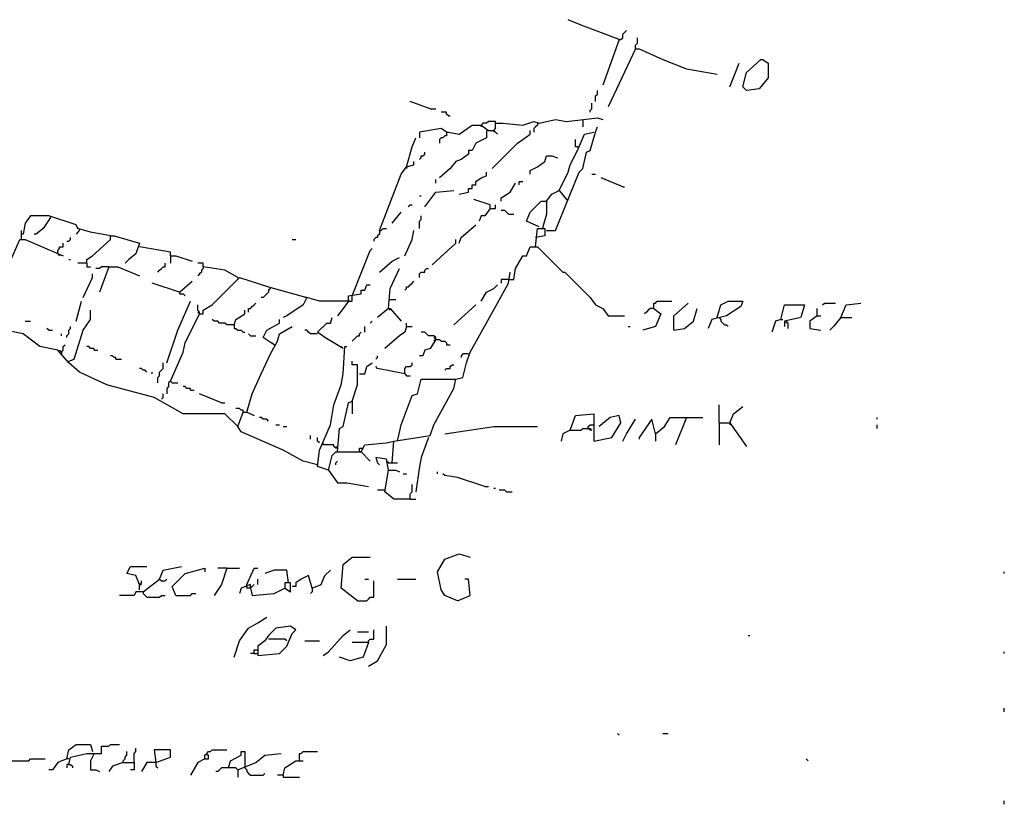
# Model space of a CAD drawing. Extents: x 0 to 10, y 0 to 3.4.
# Drawn here: x 5 to 5.3, y 0.6 to 0.9 of the extents above; entities that cross this region are included whole.
import ezdxf

# ---------------------------------------------------------------- set-up
doc = ezdxf.new("R2010")
doc.units = 0

msp = doc.modelspace()

# ---------------------------------------------------------------- linework, layer by layer
at = {"layer": 'R2V', "color": 0}
for points in [[(5.225806, 0.886814, 0), (5.213922, 0.891341, 0), (5.20996, 0.893039, 0)], [(5.225806, 0.886814, 0), (5.226372, 0.886814, 0), (5.226938, 0.88738, 0), (5.226938, 0.888512, 0), (5.227504, 0.889078, 0), (5.22807, 0.889643, 0)], [(5.225806, 0.886814, 0), (5.220713, 0.872666, 0)], [(5.2309, 0.883984, 0), (5.2309, 0.885116, 0), (5.231466, 0.885682, 0), (5.231466, 0.88738, 0)], [(5.2309, 0.883984, 0), (5.222411, 0.865874, 0)], [(5.2309, 0.883984, 0), (5.232032, 0.883984, 0), (5.239389, 0.880589, 0), (5.246746, 0.877759, 0), (5.256367, 0.876061, 0)], [(5.265422, 0.870968, 0), (5.26429, 0.8721, 0), (5.265422, 0.876627, 0), (5.269949, 0.880589, 0), (5.270515, 0.880589, 0), (5.272213, 0.879457, 0), (5.272213, 0.874929, 0), (5.269383, 0.871534, 0), (5.265422, 0.870968, 0)], [(5.260328, 0.8721, 0), (5.263158, 0.879457, 0)], [(5.218449, 0.867572, 0), (5.218449, 0.86927, 0), (5.219015, 0.869836, 0), (5.219015, 0.870968, 0)], [(5.16695, 0.865308, 0), (5.160724, 0.867572, 0)], [(5.16695, 0.865308, 0), (5.168647, 0.865308, 0)], [(5.216752, 0.864177, 0), (5.216752, 0.864743, 0), (5.217317, 0.865308, 0), (5.217317, 0.867006, 0)], [(5.172609, 0.863045, 0), (5.172043, 0.863611, 0), (5.172043, 0.864177, 0), (5.170345, 0.864177, 0)], [(5.172609, 0.863045, 0), (5.173175, 0.863045, 0)], [(5.187323, 0.860781, 0), (5.189587, 0.860781, 0), (5.195812, 0.860215, 0), (5.199208, 0.861347, 0), (5.200905, 0.860781, 0), (5.205999, 0.861913, 0), (5.209394, 0.861347, 0), (5.219015, 0.862479, 0), (5.220713, 0.861913, 0)], [(5.172043, 0.857951, 0), (5.170345, 0.859083, 0), (5.163554, 0.857951, 0), (5.163554, 0.856254, 0)], [(5.172043, 0.857951, 0), (5.172609, 0.857951, 0), (5.176005, 0.857385, 0), (5.179966, 0.860215, 0), (5.182796, 0.860215, 0), (5.185059, 0.858517, 0), (5.186757, 0.858517, 0), (5.187889, 0.857385, 0)], [(5.186757, 0.858517, 0), (5.187323, 0.859083, 0), (5.187323, 0.861347, 0), (5.185059, 0.861347, 0), (5.184493, 0.860781, 0), (5.183362, 0.860781, 0), (5.182796, 0.860215, 0)], [(5.182796, 0.860215, 0), (5.182796, 0.859649, 0)], [(5.20034, 0.860781, 0), (5.20034, 0.860215, 0), (5.199774, 0.859649, 0), (5.199208, 0.859083, 0), (5.199208, 0.857951, 0)], [(5.203169, 0.827391, 0), (5.205999, 0.827391, 0), (5.213356, 0.845501, 0), (5.214488, 0.846633, 0), (5.21562, 0.851726, 0), (5.216752, 0.852292, 0), (5.218449, 0.857951, 0), (5.219015, 0.859649, 0)], [(5.214488, 0.861913, 0), (5.214488, 0.859649, 0)], [(5.159593, 0.847199, 0), (5.16129, 0.853424, 0), (5.162422, 0.856254, 0)], [(5.184493, 0.858517, 0), (5.184493, 0.856254, 0), (5.181098, 0.854556, 0), (5.179966, 0.852292, 0), (5.178834, 0.852292, 0), (5.178834, 0.85116, 0), (5.17657, 0.849462, 0), (5.174873, 0.848896, 0), (5.173175, 0.846633, 0), (5.169779, 0.843803, 0)], [(5.172043, 0.857951, 0), (5.172043, 0.856819, 0), (5.171477, 0.856819, 0), (5.170911, 0.856254, 0), (5.170345, 0.856254, 0), (5.169779, 0.855688, 0), (5.169779, 0.854556, 0)], [(5.186191, 0.846633, 0), (5.194114, 0.854556, 0), (5.195812, 0.855688, 0), (5.198076, 0.857385, 0), (5.198076, 0.858517, 0)], [(5.186757, 0.858517, 0), (5.186757, 0.857951, 0)], [(5.207131, 0.839842, 0), (5.20996, 0.845501, 0), (5.210526, 0.847765, 0), (5.21279, 0.852292, 0), (5.215054, 0.857385, 0), (5.217883, 0.857951, 0)], [(5.21279, 0.853424, 0), (5.212224, 0.853424, 0), (5.212224, 0.855688, 0)], [(5.21279, 0.853424, 0), (5.213356, 0.853424, 0)], [(5.163554, 0.849462, 0), (5.16412, 0.850028, 0), (5.16412, 0.850594, 0), (5.164686, 0.850594, 0), (5.165252, 0.85116, 0), (5.165252, 0.851726, 0)], [(5.198076, 0.844935, 0), (5.198076, 0.846067, 0), (5.20034, 0.847199, 0), (5.202603, 0.848896, 0), (5.203169, 0.850594, 0), (5.204867, 0.850594, 0), (5.206565, 0.850028, 0)], [(5.151104, 0.827391, 0), (5.157895, 0.844935, 0), (5.159593, 0.847199, 0), (5.161856, 0.847765, 0), (5.161856, 0.848896, 0)], [(5.159593, 0.847199, 0), (5.159593, 0.846633, 0)], [(5.176005, 0.83871, 0), (5.178834, 0.839276, 0), (5.178834, 0.840407, 0), (5.179966, 0.840407, 0), (5.179966, 0.841539, 0), (5.181098, 0.841539, 0), (5.181098, 0.842671, 0), (5.182796, 0.843803, 0), (5.184493, 0.844369, 0), (5.184493, 0.845501, 0)], [(5.217317, 0.844935, 0), (5.218449, 0.844935, 0)], [(5.226938, 0.840973, 0), (5.220147, 0.843803, 0)], [(5.168647, 0.842105, 0), (5.168647, 0.843237, 0)], [(5.189021, 0.836446, 0), (5.189021, 0.837578, 0), (5.191851, 0.839276, 0), (5.193548, 0.842105, 0)], [(5.19468, 0.841539, 0), (5.19468, 0.842671, 0), (5.195812, 0.842671, 0)], [(5.226938, 0.840973, 0), (5.227504, 0.840973, 0)], [(5.163554, 0.838144, 0), (5.16412, 0.838144, 0)], [(5.165252, 0.834748, 0), (5.168647, 0.839276, 0), (5.174307, 0.839842, 0)], [(5.203169, 0.836446, 0), (5.204867, 0.83871, 0), (5.207131, 0.839842, 0), (5.209394, 0.837012, 0)], [(5.160158, 0.834748, 0), (5.160724, 0.835314, 0), (5.16129, 0.835314, 0)], [(5.185625, 0.834182, 0), (5.185625, 0.835314, 0), (5.180532, 0.837012, 0)], [(5.185625, 0.834182, 0), (5.187323, 0.834182, 0), (5.187323, 0.835314, 0)], [(5.200905, 0.828523, 0), (5.196944, 0.830221, 0), (5.198076, 0.83305, 0), (5.201471, 0.836446, 0), (5.203169, 0.836446, 0), (5.203169, 0.832484, 0), (5.202037, 0.828523, 0)], [(5.209394, 0.837012, 0), (5.20996, 0.837012, 0)], [(5.067346, 0.825693, 0), (5.061121, 0.826825, 0), (5.057159, 0.827957, 0), (5.056593, 0.829089, 0), (5.048104, 0.831919, 0), (5.042445, 0.831919, 0), (5.040747, 0.829655, 0), (5.040181, 0.826259, 0), (5.039615, 0.826259, 0)], [(5.04867, 0.831353, 0), (5.046406, 0.827957, 0), (5.044143, 0.826259, 0), (5.043577, 0.826259, 0)], [(5.04867, 0.831353, 0), (5.04867, 0.831919, 0)], [(5.155065, 0.829655, 0), (5.157895, 0.83305, 0)], [(5.163554, 0.827957, 0), (5.163554, 0.830221, 0), (5.16412, 0.830787, 0), (5.16412, 0.831919, 0)], [(5.185625, 0.834182, 0), (5.183928, 0.831919, 0), (5.182796, 0.831919, 0), (5.18223, 0.830221, 0)], [(5.191285, 0.832484, 0), (5.190719, 0.83305, 0), (5.190153, 0.833616, 0), (5.189021, 0.833616, 0)], [(5.191285, 0.832484, 0), (5.192982, 0.832484, 0)], [(5.176005, 0.82343, 0), (5.17657, 0.825127, 0), (5.181098, 0.829089, 0)], [(5.202037, 0.828523, 0), (5.202037, 0.827957, 0)], [(5.039615, 0.824561, 0), (5.039615, 0.827391, 0)], [(5.053763, 0.823995, 0), (5.054329, 0.823995, 0), (5.054895, 0.824561, 0), (5.054895, 0.825127, 0)], [(5.057725, 0.827391, 0), (5.057159, 0.826825, 0), (5.056593, 0.826259, 0)], [(5.057725, 0.827391, 0), (5.057725, 0.827957, 0)], [(5.059989, 0.817204, 0), (5.059989, 0.818336, 0), (5.061686, 0.819468, 0), (5.067346, 0.824561, 0), (5.067346, 0.825693, 0), (5.068478, 0.825693, 0), (5.076401, 0.82343, 0), (5.075269, 0.820034, 0), (5.073005, 0.818336, 0), (5.071873, 0.817204, 0)], [(5.151104, 0.827391, 0), (5.151104, 0.826259, 0), (5.150538, 0.825693, 0), (5.150538, 0.825127, 0), (5.149972, 0.825127, 0), (5.149406, 0.824561, 0), (5.149406, 0.823995, 0)], [(5.151104, 0.827391, 0), (5.151669, 0.827391, 0), (5.152235, 0.827957, 0), (5.153367, 0.827957, 0)], [(5.159027, 0.819468, 0), (5.16129, 0.824561, 0), (5.161856, 0.827391, 0)], [(5.199774, 0.822298, 0), (5.20034, 0.827957, 0), (5.202603, 0.827957, 0), (5.202603, 0.825693, 0), (5.199774, 0.825127, 0)], [(5.106961, 0.766271, 0), (5.102999, 0.770232, 0), (5.089983, 0.770232, 0), (5.080928, 0.775325, 0), (5.066214, 0.779287, 0), (5.057725, 0.783248, 0), (5.054329, 0.786078, 0), (5.050934, 0.79004, 0), (5.045274, 0.791171, 0), (5.040181, 0.795133, 0), (5.031692, 0.796831, 0), (5.028862, 0.797963, 0), (5.029428, 0.80249, 0), (5.031126, 0.806452, 0), (5.039049, 0.824561, 0), (5.040747, 0.824561, 0), (5.052632, 0.819468, 0)], [(5.050934, 0.820034, 0), (5.050934, 0.821166, 0), (5.0515, 0.821732, 0), (5.0515, 0.822298, 0), (5.052632, 0.822298, 0), (5.052632, 0.82343, 0)], [(5.086022, 0.819468, 0), (5.086022, 0.8206, 0), (5.076401, 0.822298, 0)], [(5.123939, 0.824561, 0), (5.125071, 0.824561, 0)], [(5.167516, 0.816638, 0), (5.174873, 0.82343, 0), (5.174873, 0.824561, 0)], [(5.191285, 0.812111, 0), (5.192982, 0.812111, 0), (5.193548, 0.815507, 0), (5.195812, 0.819468, 0), (5.196944, 0.819468, 0), (5.198076, 0.822298, 0), (5.20034, 0.822298, 0), (5.208263, 0.814375, 0), (5.208829, 0.814375, 0), (5.216752, 0.806452, 0), (5.218449, 0.804188, 0), (5.220713, 0.803056, 0), (5.222411, 0.800792, 0), (5.227504, 0.800792, 0)], [(5.050934, 0.820034, 0), (5.0515, 0.819468, 0)], [(5.086022, 0.819468, 0), (5.087719, 0.819468, 0), (5.092813, 0.81777, 0)], [(5.086022, 0.819468, 0), (5.086022, 0.817204, 0)], [(5.142615, 0.807018, 0), (5.148274, 0.821166, 0), (5.14884, 0.821732, 0)], [(5.054329, 0.818336, 0), (5.054895, 0.818336, 0)], [(5.059989, 0.817204, 0), (5.057159, 0.817204, 0)], [(5.059989, 0.817204, 0), (5.059989, 0.816072, 0), (5.061121, 0.816072, 0)], [(5.06678, 0.816072, 0), (5.064516, 0.816072, 0), (5.06395, 0.815507, 0), (5.062818, 0.815507, 0)], [(5.06678, 0.816072, 0), (5.064516, 0.809847, 0), (5.06395, 0.808149, 0)], [(5.06678, 0.816072, 0), (5.06961, 0.816072, 0), (5.076401, 0.813243, 0)], [(5.08206, 0.814375, 0), (5.082626, 0.814941, 0), (5.083192, 0.815507, 0), (5.083758, 0.816072, 0), (5.084324, 0.816072, 0), (5.084324, 0.817204, 0)], [(5.106961, 0.812677, 0), (5.102999, 0.814941, 0), (5.096208, 0.816072, 0), (5.096208, 0.817204, 0), (5.09451, 0.817204, 0)], [(5.096208, 0.816072, 0), (5.096208, 0.815507, 0), (5.095642, 0.814941, 0), (5.095642, 0.814375, 0), (5.095076, 0.813809, 0), (5.09451, 0.813243, 0)], [(5.151104, 0.814375, 0), (5.155065, 0.81777, 0), (5.157329, 0.818902, 0)], [(5.058857, 0.806452, 0), (5.061686, 0.812677, 0), (5.061686, 0.813809, 0)], [(5.153933, 0.803056, 0), (5.154499, 0.809281, 0), (5.157329, 0.815507, 0)], [(5.155065, 0.754952, 0), (5.155631, 0.761743, 0), (5.16695, 0.763441, 0), (5.168081, 0.766836, 0), (5.174307, 0.778155, 0), (5.174873, 0.780985, 0), (5.177136, 0.781551, 0), (5.178268, 0.786078, 0), (5.1794, 0.789474, 0), (5.187889, 0.804754, 0), (5.191285, 0.810979, 0), (5.191851, 0.814375, 0)], [(5.163554, 0.812677, 0), (5.163554, 0.813809, 0), (5.16412, 0.814375, 0), (5.165252, 0.814375, 0), (5.165252, 0.814941, 0), (5.165818, 0.815507, 0), (5.166384, 0.815507, 0)], [(5.088851, 0.808149, 0), (5.080362, 0.810979, 0)], [(5.086022, 0.780419, 0), (5.089983, 0.789474, 0), (5.090549, 0.792303, 0), (5.095076, 0.801358, 0), (5.096208, 0.801358, 0), (5.096208, 0.80249, 0), (5.099038, 0.804188, 0), (5.106395, 0.811545, 0), (5.107527, 0.812677, 0), (5.116582, 0.809847, 0), (5.128466, 0.806452, 0), (5.127334, 0.804188, 0), (5.122241, 0.800792, 0), (5.121109, 0.800226, 0)], [(5.088851, 0.808149, 0), (5.092813, 0.811545, 0)], [(5.106961, 0.812677, 0), (5.106961, 0.812111, 0)], [(5.141483, 0.80532, 0), (5.141483, 0.807018, 0), (5.145444, 0.807583, 0), (5.145444, 0.808715, 0), (5.146576, 0.808715, 0), (5.147142, 0.810413, 0), (5.148274, 0.810413, 0)], [(5.159027, 0.808715, 0), (5.159593, 0.809281, 0), (5.159593, 0.809847, 0), (5.160158, 0.809847, 0), (5.160724, 0.810413, 0), (5.16129, 0.810979, 0), (5.161856, 0.811545, 0)], [(5.182796, 0.80532, 0), (5.184493, 0.808149, 0), (5.186757, 0.809281, 0), (5.187889, 0.810413, 0)], [(5.191285, 0.812111, 0), (5.189021, 0.812111, 0), (5.189021, 0.810979, 0)], [(5.088851, 0.808149, 0), (5.088851, 0.807583, 0), (5.089983, 0.807583, 0), (5.090549, 0.807018, 0)], [(5.117148, 0.809281, 0), (5.116582, 0.808715, 0), (5.116582, 0.808149, 0), (5.116016, 0.807583, 0), (5.11545, 0.807018, 0), (5.114884, 0.806452, 0), (5.114318, 0.806452, 0)], [(5.141483, 0.80532, 0), (5.142615, 0.80532, 0), (5.142615, 0.807018, 0)], [(5.056593, 0.799095, 0), (5.058291, 0.80532, 0)], [(5.08489, 0.786078, 0), (5.088285, 0.796265, 0), (5.092247, 0.80532, 0)], [(5.095076, 0.801358, 0), (5.095076, 0.801924, 0), (5.09451, 0.80249, 0), (5.09451, 0.804188, 0)], [(5.110357, 0.801924, 0), (5.110357, 0.803056, 0), (5.110922, 0.803056, 0), (5.111488, 0.803622, 0), (5.112054, 0.804188, 0), (5.11262, 0.804754, 0)], [(5.128466, 0.806452, 0), (5.1279, 0.806452, 0)], [(5.141483, 0.80532, 0), (5.138653, 0.80532, 0), (5.132428, 0.80532, 0), (5.128466, 0.806452, 0)], [(5.141483, 0.80532, 0), (5.139785, 0.803056, 0), (5.138087, 0.800792, 0)], [(5.141483, 0.805886, 0), (5.141483, 0.80532, 0)], [(5.153933, 0.805886, 0), (5.156197, 0.805886, 0)], [(5.174307, 0.797963, 0), (5.181098, 0.804188, 0)], [(5.236559, 0.803056, 0), (5.236559, 0.804754, 0), (5.237125, 0.804754, 0), (5.237691, 0.80532, 0), (5.242218, 0.80532, 0)], [(5.242784, 0.796265, 0), (5.242784, 0.800792, 0), (5.247312, 0.804754, 0)], [(5.256367, 0.800226, 0), (5.257499, 0.804188, 0), (5.259762, 0.80532, 0), (5.26429, 0.80532, 0), (5.263724, 0.803622, 0), (5.259196, 0.800792, 0), (5.254669, 0.79966, 0), (5.253537, 0.796831, 0)], [(5.276174, 0.79966, 0), (5.277306, 0.804188, 0), (5.283531, 0.804188, 0), (5.2824, 0.800226, 0), (5.277306, 0.799095, 0), (5.277306, 0.797397, 0)], [(5.289191, 0.804188, 0), (5.289757, 0.804754, 0), (5.293152, 0.804754, 0)], [(5.29485, 0.800226, 0), (5.296548, 0.804188, 0), (5.301075, 0.804754, 0)], [(5.054329, 0.786644, 0), (5.056027, 0.78721, 0), (5.058857, 0.796265, 0), (5.061121, 0.79966, 0), (5.061121, 0.80249, 0)], [(5.095076, 0.801358, 0), (5.09451, 0.801924, 0)], [(5.105829, 0.797963, 0), (5.106395, 0.79966, 0), (5.109225, 0.801358, 0), (5.109225, 0.80249, 0)], [(5.153933, 0.803056, 0), (5.150538, 0.800226, 0)], [(5.153933, 0.803056, 0), (5.154499, 0.803056, 0), (5.157895, 0.799095, 0)], [(5.153933, 0.803056, 0), (5.154499, 0.80249, 0)], [(5.236559, 0.803056, 0), (5.238823, 0.801358, 0), (5.237125, 0.797397, 0), (5.233164, 0.796265, 0)], [(5.236559, 0.803056, 0), (5.235427, 0.803056, 0), (5.234861, 0.80249, 0), (5.234295, 0.801924, 0), (5.233729, 0.801358, 0)], [(5.242784, 0.796265, 0), (5.24618, 0.796831, 0), (5.24901, 0.799095, 0), (5.250141, 0.803056, 0)], [(5.287493, 0.800792, 0), (5.285229, 0.799095, 0), (5.285229, 0.796831, 0), (5.288625, 0.796265, 0)], [(5.287493, 0.800792, 0), (5.287493, 0.803056, 0)], [(5.287493, 0.800792, 0), (5.288625, 0.800792, 0)], [(5.040747, 0.799095, 0), (5.042445, 0.799095, 0)], [(5.105829, 0.797963, 0), (5.103565, 0.797963, 0), (5.102999, 0.798529, 0), (5.101302, 0.798529, 0), (5.100736, 0.799095, 0), (5.099604, 0.799095, 0), (5.099038, 0.79966, 0)], [(5.105829, 0.797963, 0), (5.105829, 0.796831, 0), (5.106395, 0.796831, 0), (5.106961, 0.796265, 0), (5.108093, 0.796265, 0), (5.108659, 0.795699, 0), (5.109225, 0.795699, 0)], [(5.11828, 0.791737, 0), (5.114884, 0.794001, 0), (5.116016, 0.796265, 0), (5.119977, 0.798529, 0), (5.119977, 0.79966, 0)], [(5.139785, 0.790606, 0), (5.134126, 0.794001, 0), (5.131862, 0.795699, 0), (5.134692, 0.798529, 0), (5.135823, 0.798529, 0), (5.136389, 0.800226, 0)], [(5.148274, 0.798529, 0), (5.14884, 0.799095, 0)], [(5.159593, 0.797397, 0), (5.159593, 0.798529, 0)], [(5.256933, 0.800226, 0), (5.257499, 0.79966, 0), (5.257499, 0.799095, 0), (5.258065, 0.798529, 0), (5.25863, 0.797963, 0), (5.259196, 0.797963, 0), (5.259762, 0.797397, 0)], [(5.276174, 0.79966, 0), (5.274477, 0.799095, 0), (5.273345, 0.795699, 0)], [(5.276174, 0.79966, 0), (5.27674, 0.79966, 0)], [(5.278438, 0.796831, 0), (5.278438, 0.798529, 0), (5.277872, 0.799095, 0), (5.277872, 0.798529, 0)], [(5.29485, 0.800226, 0), (5.292586, 0.797397, 0), (5.291454, 0.796265, 0)], [(5.29485, 0.800226, 0), (5.298246, 0.800226, 0)], [(5.048104, 0.796265, 0), (5.047538, 0.796831, 0)], [(5.048104, 0.796265, 0), (5.049236, 0.796265, 0)], [(5.052066, 0.794567, 0), (5.052066, 0.795133, 0)], [(5.053763, 0.794001, 0), (5.053763, 0.794567, 0), (5.054329, 0.795133, 0), (5.054329, 0.796265, 0), (5.054895, 0.796831, 0), (5.054895, 0.797397, 0)], [(5.109791, 0.770798, 0), (5.111488, 0.776457, 0), (5.114318, 0.782683, 0), (5.117148, 0.788908, 0), (5.119411, 0.792869, 0), (5.119977, 0.795133, 0), (5.123939, 0.797397, 0)], [(5.110922, 0.794567, 0), (5.110357, 0.795133, 0)], [(5.110922, 0.794567, 0), (5.11262, 0.794567, 0)], [(5.131862, 0.795133, 0), (5.129598, 0.795133, 0), (5.129032, 0.795699, 0), (5.128466, 0.796265, 0), (5.1279, 0.796265, 0)], [(5.142615, 0.792869, 0), (5.143181, 0.793435, 0), (5.143746, 0.794001, 0), (5.144312, 0.794567, 0), (5.144878, 0.794567, 0), (5.144878, 0.795133, 0), (5.145444, 0.795699, 0)], [(5.146576, 0.795699, 0), (5.146576, 0.797397, 0)], [(5.159593, 0.797397, 0), (5.159027, 0.795699, 0), (5.157329, 0.794567, 0), (5.152801, 0.790606, 0)], [(5.159593, 0.797397, 0), (5.16129, 0.797397, 0)], [(5.168647, 0.793435, 0), (5.168647, 0.794001, 0), (5.168081, 0.794567, 0), (5.166384, 0.794567, 0), (5.165818, 0.795133, 0), (5.165252, 0.795699, 0), (5.16412, 0.795699, 0)], [(5.228636, 0.797397, 0), (5.229202, 0.797397, 0)], [(5.052066, 0.789474, 0), (5.052632, 0.79004, 0), (5.052632, 0.791171, 0), (5.053198, 0.791737, 0)], [(5.11828, 0.791737, 0), (5.117714, 0.792303, 0)], [(5.11828, 0.791737, 0), (5.118846, 0.791737, 0)], [(5.168647, 0.793435, 0), (5.16695, 0.790606, 0), (5.165252, 0.79004, 0), (5.164686, 0.788342, 0), (5.163554, 0.788342, 0)], [(5.168647, 0.793435, 0), (5.168081, 0.794001, 0)], [(5.168647, 0.793435, 0), (5.168081, 0.792869, 0)], [(5.168647, 0.793435, 0), (5.169779, 0.793435, 0), (5.170345, 0.792869, 0), (5.171477, 0.792869, 0), (5.172043, 0.792303, 0), (5.172043, 0.791737, 0), (5.173175, 0.791737, 0)], [(5.052066, 0.789474, 0), (5.0515, 0.79004, 0)], [(5.052066, 0.789474, 0), (5.052066, 0.788908, 0)], [(5.062252, 0.79004, 0), (5.062252, 0.790606, 0), (5.061121, 0.790606, 0), (5.060555, 0.791171, 0), (5.059989, 0.791171, 0)], [(5.062252, 0.79004, 0), (5.063384, 0.79004, 0)], [(5.069044, 0.78721, 0), (5.069044, 0.787776, 0), (5.068478, 0.787776, 0), (5.067912, 0.788342, 0), (5.067346, 0.788342, 0)], [(5.135257, 0.752688, 0), (5.131862, 0.75382, 0), (5.132428, 0.758913, 0), (5.135823, 0.766836, 0), (5.136955, 0.773062, 0), (5.139219, 0.779287, 0), (5.139785, 0.782683, 0), (5.140351, 0.791171, 0), (5.140917, 0.791171, 0)], [(5.139785, 0.790606, 0), (5.139219, 0.791171, 0)], [(5.149972, 0.78721, 0), (5.150538, 0.787776, 0), (5.150538, 0.788342, 0)], [(5.178834, 0.788908, 0), (5.177136, 0.788908, 0), (5.17657, 0.788342, 0), (5.17657, 0.787776, 0)], [(5.069044, 0.78721, 0), (5.070741, 0.78721, 0)], [(5.08206, 0.779853, 0), (5.08206, 0.781551, 0), (5.082626, 0.782117, 0), (5.082626, 0.783248, 0), (5.083192, 0.783814, 0), (5.083758, 0.78438, 0), (5.083758, 0.786078, 0)], [(5.142615, 0.774194, 0), (5.144312, 0.779287, 0), (5.144312, 0.785512, 0), (5.142615, 0.785512, 0), (5.142615, 0.786644, 0)], [(5.144878, 0.782683, 0), (5.146576, 0.782683, 0), (5.147142, 0.784946, 0), (5.14884, 0.786078, 0)], [(5.159027, 0.782683, 0), (5.159027, 0.78438, 0), (5.159593, 0.784946, 0), (5.160724, 0.784946, 0), (5.16129, 0.785512, 0), (5.16129, 0.786078, 0)], [(5.171477, 0.783814, 0), (5.172043, 0.78438, 0), (5.173175, 0.78438, 0), (5.173175, 0.784946, 0), (5.173741, 0.785512, 0), (5.174307, 0.785512, 0)], [(5.078664, 0.783248, 0), (5.078098, 0.783814, 0), (5.077533, 0.783814, 0), (5.076967, 0.78438, 0), (5.076401, 0.78438, 0)], [(5.080362, 0.782683, 0), (5.080362, 0.783248, 0)], [(5.159027, 0.782683, 0), (5.150538, 0.78438, 0), (5.149972, 0.784946, 0)], [(5.159027, 0.782683, 0), (5.159593, 0.782117, 0), (5.160724, 0.782117, 0)], [(5.086022, 0.780419, 0), (5.085456, 0.779853, 0), (5.085456, 0.778721, 0), (5.08489, 0.778155, 0), (5.08489, 0.776457, 0)], [(5.086022, 0.780419, 0), (5.086587, 0.779853, 0), (5.088285, 0.779853, 0)], [(5.156763, 0.761743, 0), (5.157895, 0.766836, 0), (5.16129, 0.775891, 0), (5.162988, 0.776457, 0), (5.16412, 0.780985, 0), (5.174873, 0.780985, 0)], [(5.083192, 0.774759, 0), (5.083758, 0.775325, 0), (5.083758, 0.776457, 0)], [(5.092247, 0.777589, 0), (5.092247, 0.778155, 0), (5.091115, 0.778155, 0), (5.090549, 0.778721, 0), (5.089983, 0.778721, 0)], [(5.092247, 0.777589, 0), (5.093379, 0.777589, 0)], [(5.101868, 0.773628, 0), (5.095076, 0.776457, 0)], [(5.101868, 0.773628, 0), (5.102999, 0.773628, 0)], [(5.138087, 0.758347, 0), (5.138653, 0.765705, 0), (5.139785, 0.766271, 0), (5.141483, 0.773628, 0), (5.142615, 0.774194, 0), (5.142615, 0.770232, 0)], [(5.256933, 0.767402, 0), (5.256933, 0.773062, 0)], [(5.108659, 0.770798, 0), (5.108659, 0.771364, 0), (5.108093, 0.771364, 0), (5.107527, 0.77193, 0), (5.106395, 0.77193, 0)], [(5.131862, 0.754386, 0), (5.127334, 0.755518, 0), (5.121109, 0.758913, 0), (5.108093, 0.764573, 0), (5.106961, 0.766271, 0), (5.108659, 0.770798, 0), (5.109791, 0.770798, 0), (5.112054, 0.769666, 0)], [(5.210526, 0.765139, 0), (5.212224, 0.769666, 0), (5.217883, 0.770232, 0), (5.217883, 0.761743, 0), (5.223543, 0.762875, 0), (5.226372, 0.767402, 0), (5.225806, 0.769666, 0), (5.222977, 0.7691, 0), (5.219581, 0.766271, 0)], [(5.260328, 0.767402, 0), (5.26146, 0.770232, 0), (5.26429, 0.772496, 0)], [(5.116582, 0.767968, 0), (5.116016, 0.768534, 0), (5.114884, 0.768534, 0), (5.114318, 0.7691, 0), (5.113752, 0.7691, 0)], [(5.226938, 0.761743, 0), (5.22807, 0.764007, 0), (5.2309, 0.768534, 0)], [(5.237125, 0.764007, 0), (5.235993, 0.768534, 0), (5.232032, 0.762875, 0), (5.232032, 0.762309, 0)], [(5.237125, 0.764007, 0), (5.239955, 0.766271, 0), (5.241653, 0.7691, 0), (5.246746, 0.7691, 0), (5.24335, 0.760611, 0)], [(5.246746, 0.7691, 0), (5.251839, 0.7691, 0)], [(5.256933, 0.767402, 0), (5.260328, 0.767402, 0), (5.265422, 0.760045, 0)], [(5.256933, 0.767402, 0), (5.256933, 0.760611, 0)], [(5.260328, 0.767402, 0), (5.260328, 0.766836, 0)], [(5.306169, 0.768534, 0), (5.306169, 0.7691, 0)], [(5.118846, 0.766836, 0), (5.119977, 0.766836, 0)], [(5.121109, 0.766271, 0), (5.122241, 0.766271, 0)], [(5.171477, 0.764007, 0), (5.186757, 0.766271, 0), (5.20034, 0.766271, 0)], [(5.210526, 0.765139, 0), (5.208263, 0.764007, 0), (5.207697, 0.761743, 0)], [(5.210526, 0.765139, 0), (5.213922, 0.765139, 0), (5.214488, 0.765705, 0), (5.216752, 0.765705, 0), (5.217317, 0.765139, 0), (5.216752, 0.765139, 0), (5.216186, 0.765705, 0)], [(5.216186, 0.765705, 0), (5.216186, 0.766271, 0), (5.216752, 0.766836, 0), (5.217883, 0.766836, 0)], [(5.237125, 0.764007, 0), (5.237125, 0.761743, 0)], [(5.306169, 0.765705, 0), (5.306169, 0.766836, 0)], [(5.129598, 0.762309, 0), (5.129598, 0.763441, 0)], [(5.132428, 0.761177, 0), (5.131862, 0.761743, 0), (5.131862, 0.762875, 0)], [(5.138087, 0.759479, 0), (5.137521, 0.759479, 0), (5.136955, 0.760045, 0), (5.136955, 0.760611, 0), (5.13356, 0.760611, 0), (5.13356, 0.761177, 0)], [(5.145444, 0.758347, 0), (5.146576, 0.760611, 0), (5.153367, 0.761177, 0), (5.155631, 0.761743, 0)], [(5.166384, 0.762875, 0), (5.16412, 0.75665, 0), (5.163554, 0.75382, 0), (5.162422, 0.745897, 0)], [(5.135257, 0.752688, 0), (5.136389, 0.757216, 0), (5.137521, 0.758347, 0), (5.145444, 0.758347, 0), (5.148274, 0.755518, 0)], [(5.138087, 0.759479, 0), (5.137521, 0.760045, 0)], [(5.144878, 0.758913, 0), (5.144878, 0.759479, 0), (5.14601, 0.759479, 0)], [(5.145444, 0.758347, 0), (5.144878, 0.758347, 0), (5.144878, 0.758913, 0)], [(5.137521, 0.754386, 0), (5.137521, 0.754952, 0), (5.138087, 0.755518, 0)], [(5.153933, 0.752688, 0), (5.153367, 0.756084, 0), (5.149972, 0.75665, 0), (5.150538, 0.754952, 0), (5.151104, 0.754386, 0)], [(5.153933, 0.754952, 0), (5.153367, 0.755518, 0)], [(5.153933, 0.754952, 0), (5.156763, 0.754952, 0)], [(5.135257, 0.752688, 0), (5.138087, 0.748727, 0), (5.140917, 0.748727, 0), (5.147708, 0.747595, 0)], [(5.160724, 0.743633, 0), (5.155631, 0.743633, 0), (5.152801, 0.745897, 0), (5.153933, 0.752688, 0), (5.156197, 0.752688, 0), (5.157329, 0.752122, 0)], [(5.158461, 0.751556, 0), (5.159593, 0.751556, 0)], [(5.169213, 0.751556, 0), (5.169213, 0.752122, 0)], [(5.183928, 0.747595, 0), (5.175439, 0.750424, 0), (5.171477, 0.75099, 0), (5.170911, 0.751556, 0)], [(5.152801, 0.746463, 0), (5.150538, 0.746463, 0)], [(5.160724, 0.743633, 0), (5.160724, 0.745331, 0), (5.16129, 0.745897, 0), (5.16129, 0.748161, 0)], [(5.183928, 0.747595, 0), (5.185059, 0.747595, 0)], [(5.186757, 0.747029, 0), (5.187323, 0.747029, 0)], [(5.190719, 0.745897, 0), (5.190153, 0.746463, 0), (5.188455, 0.746463, 0)], [(5.190719, 0.745897, 0), (5.192417, 0.745897, 0)], [(5.160724, 0.743633, 0), (5.162422, 0.743633, 0)], [(5.144312, 0.711941, 0), (5.139219, 0.715903, 0), (5.139785, 0.72326, 0), (5.142615, 0.725523, 0), (5.148274, 0.725523, 0)], [(5.175439, 0.711941, 0), (5.171477, 0.713639, 0), (5.170345, 0.715337, 0), (5.169213, 0.720996, 0), (5.171477, 0.724958, 0), (5.176005, 0.726655, 0), (5.1794, 0.725523, 0)], [(5.076401, 0.717035, 0), (5.075269, 0.719864, 0), (5.072439, 0.72043, 0), (5.073571, 0.722694, 0), (5.078664, 0.722694, 0)], [(5.077533, 0.714771, 0), (5.082626, 0.718732, 0), (5.083758, 0.721562, 0), (5.089417, 0.722694, 0)], [(5.087719, 0.713639, 0), (5.086587, 0.716469, 0), (5.090549, 0.72043, 0), (5.096774, 0.722128, 0), (5.096774, 0.720996, 0)], [(5.103565, 0.722128, 0), (5.101868, 0.717035, 0), (5.099604, 0.713639, 0)], [(5.103565, 0.722128, 0), (5.100736, 0.722128, 0)], [(5.103565, 0.722128, 0), (5.107527, 0.722128, 0)], [(5.109791, 0.717035, 0), (5.112054, 0.722128, 0), (5.113186, 0.722128, 0)], [(5.122807, 0.7176, 0), (5.122241, 0.721562, 0), (5.11828, 0.721562, 0), (5.11545, 0.72043, 0)], [(5.130164, 0.715903, 0), (5.132994, 0.717035, 0), (5.134126, 0.719864, 0), (5.135823, 0.721562, 0)], [(5.345784, 0.72043, 0), (5.345784, 0.720996, 0)], [(5.076401, 0.715337, 0), (5.076401, 0.717035, 0), (5.076967, 0.7176, 0), (5.076967, 0.718166, 0)], [(5.082626, 0.718732, 0), (5.083192, 0.718166, 0), (5.084324, 0.718166, 0), (5.08489, 0.718732, 0)], [(5.113186, 0.717035, 0), (5.113186, 0.718732, 0)], [(5.130164, 0.715903, 0), (5.129032, 0.719864, 0), (5.126769, 0.718732, 0), (5.125071, 0.7176, 0), (5.125071, 0.716469, 0), (5.123939, 0.716469, 0)], [(5.144312, 0.711941, 0), (5.147142, 0.711941, 0), (5.147708, 0.712507, 0), (5.148274, 0.713073, 0), (5.149406, 0.713073, 0), (5.149406, 0.718166, 0)], [(5.146576, 0.718732, 0), (5.147708, 0.718732, 0)], [(5.156763, 0.718732, 0), (5.162422, 0.718732, 0)], [(5.175439, 0.711941, 0), (5.1794, 0.713639, 0), (5.178834, 0.718732, 0), (5.177702, 0.718732, 0)], [(5.077533, 0.714771, 0), (5.075269, 0.714771, 0), (5.074703, 0.713639, 0), (5.070175, 0.713639, 0)], [(5.076401, 0.717035, 0), (5.076967, 0.717035, 0)], [(5.077533, 0.714771, 0), (5.077533, 0.714205, 0), (5.078098, 0.713639, 0), (5.078664, 0.713073, 0), (5.082626, 0.713073, 0), (5.083192, 0.713639, 0), (5.084324, 0.713639, 0)], [(5.110922, 0.715903, 0), (5.110922, 0.717035, 0), (5.108093, 0.715903, 0), (5.107527, 0.714205, 0)], [(5.110922, 0.715903, 0), (5.109791, 0.715903, 0), (5.109791, 0.717035, 0)], [(5.110922, 0.715903, 0), (5.111488, 0.713639, 0), (5.11828, 0.714205, 0), (5.121675, 0.715903, 0), (5.123373, 0.714771, 0), (5.123373, 0.7176, 0), (5.121675, 0.7176, 0), (5.121675, 0.715903, 0)], [(5.110922, 0.715903, 0), (5.111488, 0.716469, 0), (5.112054, 0.717035, 0)], [(5.110922, 0.716469, 0), (5.110922, 0.715903, 0)], [(5.130164, 0.715903, 0), (5.130164, 0.714771, 0), (5.129598, 0.714205, 0)], [(5.087719, 0.713639, 0), (5.092247, 0.713639, 0), (5.092813, 0.714205, 0), (5.093945, 0.714205, 0)], [(5.105829, 0.694397, 0), (5.107527, 0.699491, 0), (5.110357, 0.703452, 0), (5.113186, 0.70515, 0), (5.116016, 0.706848, 0)], [(5.112054, 0.695529, 0), (5.112054, 0.696661, 0), (5.113186, 0.696661, 0), (5.113186, 0.694963, 0), (5.119977, 0.695529, 0), (5.122241, 0.697793, 0), (5.123939, 0.701754, 0), (5.125071, 0.702886, 0), (5.123373, 0.704018, 0), (5.118846, 0.703452, 0), (5.116582, 0.701188, 0), (5.11545, 0.699491, 0), (5.113186, 0.697793, 0), (5.113186, 0.696661, 0)], [(5.13356, 0.694963, 0), (5.135257, 0.696095, 0), (5.139785, 0.701188, 0), (5.142049, 0.702886, 0)], [(5.147708, 0.691568, 0), (5.150538, 0.693265, 0), (5.153367, 0.698359, 0), (5.153367, 0.704018, 0)], [(5.147708, 0.698925, 0), (5.147708, 0.699491, 0), (5.148274, 0.700057, 0), (5.149406, 0.700057, 0), (5.149406, 0.702886, 0)], [(5.122241, 0.699491, 0), (5.121675, 0.700057, 0), (5.116582, 0.700057, 0)], [(5.1279, 0.699491, 0), (5.132428, 0.699491, 0)], [(5.144312, 0.70232, 0), (5.147708, 0.70232, 0)], [(5.265988, 0.701188, 0), (5.266553, 0.701188, 0)], [(5.147708, 0.698925, 0), (5.14601, 0.694397, 0), (5.142049, 0.693265, 0), (5.138653, 0.694397, 0)], [(5.147708, 0.698925, 0), (5.142615, 0.698925, 0)], [(5.112054, 0.695529, 0), (5.110922, 0.695529, 0)], [(5.112054, 0.695529, 0), (5.113186, 0.695529, 0)], [(5.345784, 0.695529, 0), (5.345784, 0.696095, 0)], [(5.345784, 0.677419, 0), (5.345784, 0.678551, 0)], [(5.225806, 0.670062, 0), (5.225241, 0.670628, 0)], [(5.239389, 0.670628, 0), (5.241087, 0.670628, 0)], [(5.053763, 0.662705, 0), (5.054329, 0.665535, 0), (5.056593, 0.667233, 0), (5.061121, 0.667233, 0), (5.061686, 0.664969, 0)], [(5.062252, 0.664403, 0), (5.064516, 0.664403, 0), (5.064516, 0.666667, 0), (5.06678, 0.666667, 0), (5.067346, 0.667233, 0), (5.070175, 0.667233, 0)], [(5.074703, 0.661573, 0), (5.074703, 0.664403, 0), (5.075269, 0.664969, 0), (5.075269, 0.666101, 0)], [(5.035654, 0.662139, 0), (5.041879, 0.662139, 0), (5.042445, 0.662705, 0), (5.046972, 0.662705, 0)], [(5.053763, 0.662705, 0), (5.050934, 0.661573, 0), (5.049236, 0.65931, 0), (5.048104, 0.65931, 0)], [(5.054329, 0.662705, 0), (5.053763, 0.662705, 0)], [(5.054329, 0.661007, 0), (5.054895, 0.663271, 0), (5.059989, 0.664403, 0), (5.062252, 0.664403, 0), (5.061121, 0.662139, 0), (5.061121, 0.65931, 0), (5.062818, 0.65931, 0), (5.06395, 0.658744, 0)], [(5.071307, 0.661573, 0), (5.071307, 0.662139, 0), (5.071873, 0.662705, 0), (5.071873, 0.663271, 0), (5.072439, 0.663837, 0), (5.072439, 0.664969, 0)], [(5.081494, 0.661573, 0), (5.086022, 0.663271, 0), (5.086022, 0.665535, 0), (5.080928, 0.665535, 0), (5.081494, 0.661573, 0)], [(5.096774, 0.662705, 0), (5.09451, 0.661573, 0), (5.092247, 0.657612, 0)], [(5.096774, 0.662705, 0), (5.096774, 0.663837, 0), (5.09734, 0.664403, 0), (5.097906, 0.664969, 0), (5.098472, 0.664969, 0), (5.099038, 0.665535, 0), (5.103565, 0.665535, 0)], [(5.096774, 0.662705, 0), (5.097906, 0.662705, 0), (5.097906, 0.663837, 0), (5.09734, 0.663837, 0)], [(5.104131, 0.659875, 0), (5.104697, 0.662139, 0), (5.108093, 0.663837, 0), (5.108093, 0.664969, 0), (5.109225, 0.664969, 0), (5.109225, 0.659875, 0)], [(5.106961, 0.65931, 0), (5.11262, 0.661573, 0), (5.11545, 0.663837, 0), (5.120543, 0.664403, 0)], [(5.126203, 0.662139, 0), (5.126203, 0.664403, 0), (5.126769, 0.664403, 0), (5.127334, 0.664969, 0), (5.131862, 0.664969, 0)], [(5.284663, 0.662139, 0), (5.284097, 0.662705, 0)], [(5.054329, 0.661007, 0), (5.053763, 0.661007, 0), (5.053763, 0.659875, 0)], [(5.054329, 0.661007, 0), (5.054895, 0.661007, 0), (5.055461, 0.660441, 0), (5.055461, 0.659875, 0)], [(5.071307, 0.661573, 0), (5.067912, 0.660441, 0), (5.06678, 0.658744, 0)], [(5.071307, 0.661573, 0), (5.074703, 0.661573, 0), (5.074703, 0.65931, 0), (5.073571, 0.65931, 0)], [(5.081494, 0.661573, 0), (5.078664, 0.661573, 0), (5.076967, 0.658744, 0)], [(5.081494, 0.661573, 0), (5.081494, 0.660441, 0), (5.08206, 0.659875, 0)], [(5.106961, 0.65931, 0), (5.106395, 0.659875, 0), (5.101868, 0.659875, 0), (5.101302, 0.65931, 0), (5.100736, 0.658744, 0), (5.10017, 0.658744, 0)], [(5.109225, 0.659875, 0), (5.109791, 0.65931, 0), (5.109791, 0.658744, 0), (5.110357, 0.658178, 0), (5.110922, 0.657612, 0), (5.114884, 0.657612, 0), (5.11545, 0.658178, 0)], [(5.121109, 0.657612, 0), (5.121675, 0.659875, 0), (5.125071, 0.662139, 0), (5.127334, 0.662139, 0)], [(5.106961, 0.65931, 0), (5.106961, 0.657046, 0)], [(5.121109, 0.657612, 0), (5.119411, 0.657612, 0)], [(5.121109, 0.657612, 0), (5.121109, 0.657046, 0), (5.126203, 0.657046, 0)], [(5.345784, 0.648557, 0), (5.345784, 0.649689, 0)]]:
    msp.add_polyline3d(points, dxfattribs=at)

doc.saveas('drawing.dxf')
